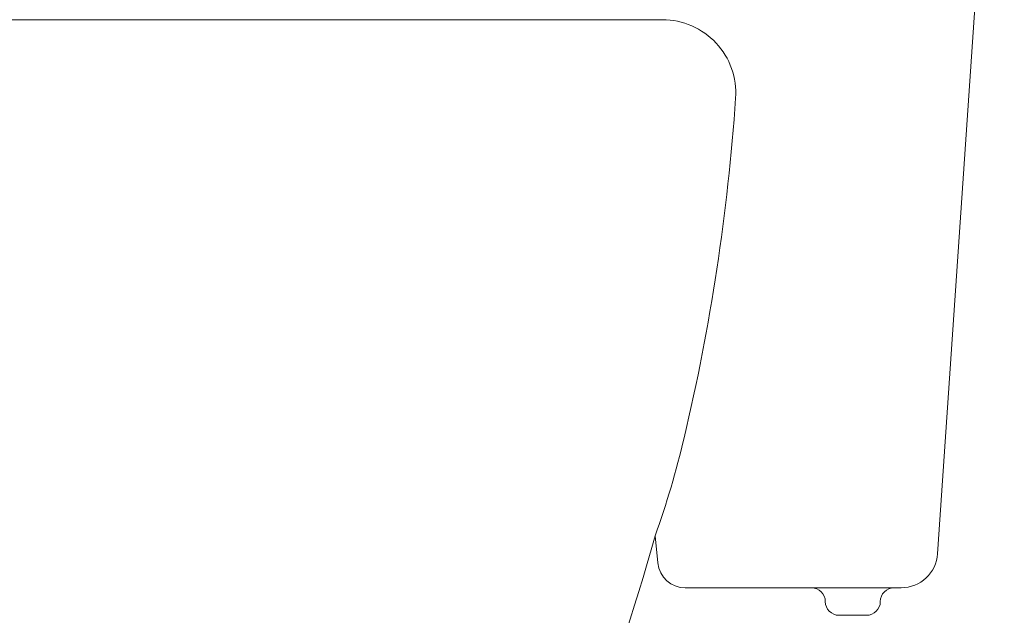
# Model space of a CAD drawing. Units: millimetres. Extents: x 3215 to 4171, y 831 to 1336.
# Drawn here: x 3827 to 3862, y 946 to 968 of the extents above; entities that cross this region are included whole.
import ezdxf

# ---------------------------------------------------------------- set-up
doc = ezdxf.new("R2010")
doc.units = ezdxf.units.MM
doc.layers.add('Dimension', color=4, linetype='Continuous')

msp = doc.modelspace()

# ---------------------------------------------------------------- linework, layer by layer
at = {"layer": 'Dimension', "color": 7, "linetype": 'ByBlock', "lineweight": 5}
for p, q in [((3859.933, 948.082), (3862.358, 983.595)), ((3859.933, 948.082), (3862.358, 983.595)), ((3859.933, 948.082), (3862.358, 983.595)), ((3859.933, 948.082), (3862.354, 983.546)), ((3849.921, 967.521), (3734.845, 967.521)), ((3849.658, 948.737), (3849.754, 947.744)), ((3850.744, 946.839), (3858.595, 946.839)), ((3850.75, 946.839), (3858.602, 946.839)), ((3856.339, 945.838), (3857.339, 945.838))]:
    msp.add_line(p, q, dxfattribs=at)
for centre, radius, start, end in [((3849.921, 964.852), 2.669, 356.071, 90), ((3776.04, 969.926), 76.724, 346.71607, 356.07102), ((3818.245, 959.962), 33.358, 340.3367, 346.7161), ((3777.91, 968.62), 74.453, 318.57863, 344.51101), ((3850.75, 947.839), 1.001, 185.4923, 270), ((3858.602, 948.173), 1.334, 270, 356.0944), ((3855.345, 946.338), 0.5, 0, 90), ((3858.347, 946.338), 0.5, 90, 180), ((3856.346, 946.338), 0.5, 180, 270), ((3857.346, 946.338), 0.5, 270, 0)]:
    msp.add_arc(centre, radius, start, end, dxfattribs=at)

doc.saveas('drawing.dxf')
